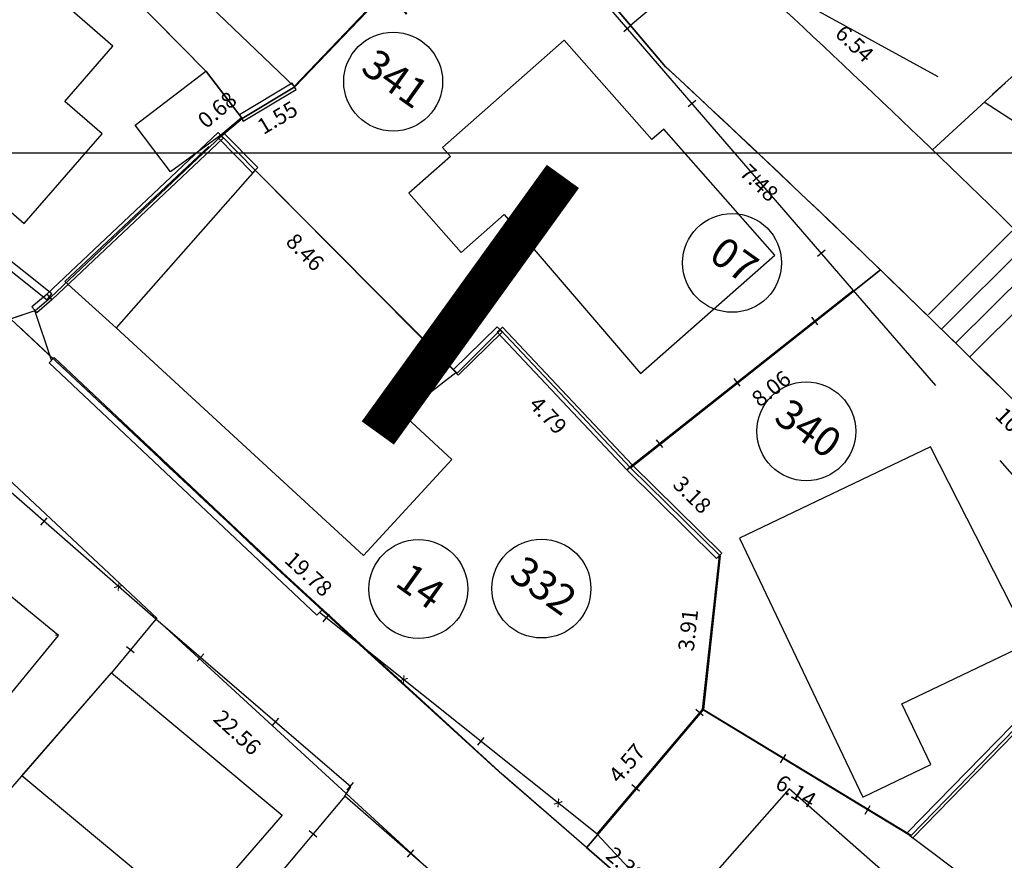
# Model space of a CAD drawing. Units: millimetres. Extents: x 183351 to 184735, y 1670517 to 1671677.
# Drawn here: x 184016 to 184041, y 1671082 to 1671103 of the extents above; entities that cross this region are included whole.
import ezdxf
from ezdxf.enums import TextEntityAlignment as Align

# ---------------------------------------------------------------- set-up
doc = ezdxf.new("R2010")
doc.units = ezdxf.units.MM
doc.header["$MEASUREMENT"] = 0
doc.linetypes.add('TRACEJADA', pattern=[7.5, 5, -2.5])
doc.layers.get('0').update_dxf_attribs({"linetype": 'CONTINUOUS'})
doc.layers.get('DEFPOINTS').update_dxf_attribs({"linetype": 'CONTINUOUS'})
for name, color, linetype in [('ALVENARIA', 2, 'CONTINUOUS'), ('CTA', 1, 'CONTINUOUS'), ('DV-MADE', 1, 'CONTINUOUS'), ('DV-MURO', 1, 'CONTINUOUS'), ('DV-PROJ', 1, 'TRACEJADA'), ('DV-TELA', 1, 'CONTINUOUS'), ('EVU', 4, 'CONTINUOUS'), ('INTERVENÇÕES FRAN', 1, 'CONTINUOUS'), ('LOTES', 7, 'CONTINUOUS'), ('LOTES-DESCRITOS', 3, 'CONTINUOUS'), ('MADEIRA', 2, 'CONTINUOUS'), ('MISTA', 2, 'CONTINUOUS'), ('NOVANUMERAÇÃO', 3, 'CONTINUOUS'), ('NUMERO-LOTES', 133, 'CONTINUOUS'), ('PISO', 1, 'CONTINUOUS'), ('QUADRICULAS', 15, 'CONTINUOUS'), ('T_QUADRAS', 4, 'CONTINUOUS')]:
    doc.layers.add(name, color=color, linetype=linetype)
doc.styles.get("Standard").update_dxf_attribs({"font": 'arial.ttf'})
doc.styles.add('STYLE1', font='arial.ttf')
doc.dimstyles.new('Copy of COTAS LOTES', dxfattribs={"dimscale": 40, "dimtxt": 0.01, "dimasz": 0.002, "dimexe": 0, "dimexo": 0, "dimgap": 0.01, "dimtad": 1, "dimzin": 1, "dimdsep": 46, "dimtxsty": 'Standard', "dimblk": 'ARCHTICK', "dimcen": 0, "dimdle": 0.6, "dimse1": 1, "dimse2": 1, "dimsd1": 1, "dimsd2": 1, "dimclrt": 1, "dimadec": 0, "dimazin": 0, "dimtfac": 1.5, "dimtix": 1, "dimtofl": 0, "dimtmove": 1, "dimatfit": 3, "dimfxl": 1, "dimtfillclr": 1, "dimtolj": 1, "dimtzin": 0, "dimarcsym": 2})
doc.dimstyles.new('COTAS LOTES', dxfattribs={"dimscale": 40, "dimtxt": 0.01, "dimasz": 0.002, "dimexe": 0, "dimexo": 0, "dimgap": 0.05, "dimtad": 1, "dimzin": 1, "dimdsep": 46, "dimtxsty": 'Standard', "dimblk": 'ARCHTICK', "dimcen": 0, "dimdle": 0.6, "dimse1": 1, "dimse2": 1, "dimsd1": 1, "dimsd2": 1, "dimclrt": 1, "dimadec": 0, "dimazin": 0, "dimtfac": 1.5, "dimtix": 1, "dimtofl": 0, "dimtmove": 1, "dimatfit": 3, "dimfxl": 1, "dimtfillclr": 1, "dimtolj": 1, "dimtzin": 0, "dimarcsym": 2})

# ---------------------------------------------------------------- blocks, each defined once
blk = doc.blocks.new('*D1391')
at = {"layer": 'DEFPOINTS', "color": 0, "transparency": 16777216}
for p in [(184030.21, 1671082.431), (184028.897, 1671080.931), (184031.964, 1671080.896)]:
    blk.add_point(p, dxfattribs=at)
at = {"layer": 'CTA', "color": 1, "transparency": 16777216, "insert": (184031.193, 1671081.988), "char_height": 0.4, "attachment_point": 5, "rotation": 318.8084}
blk.add_mtext('\\A1;2.33', dxfattribs=at)
blk = doc.blocks.new('_ARCHTICK')
at = {"color": 0, "linetype": 'ByBlock', "const_width": 0.15}
blk.add_lwpolyline([(-0.5, -0.5), (0.5, 0.5)], dxfattribs=at)
blk = doc.blocks.new('*D1394')
at = {"layer": 'DEFPOINTS', "color": 0, "transparency": 16777216}
for p in [(184015.613, 1671095.794), (184030.206, 1671082.435), (184028.84, 1671080.943)]:
    blk.add_point(p, dxfattribs=at)
at = {"layer": 'CTA', "color": 1, "transparency": 16777216, "insert": (184023.181, 1671089.354), "char_height": 0.4, "attachment_point": 5, "rotation": 317.5249}
blk.add_mtext('\\A1;19.78', dxfattribs=at)
blk = doc.blocks.new('*D1591')
at = {"layer": 'DEFPOINTS', "color": 0, "transparency": 16777216}
for p in [(184013.613, 1671093.563), (184030.261, 1671078.34), (184028.218, 1671076.106)]:
    blk.add_point(p, dxfattribs=at)
at = {"layer": 'CTA', "color": 1, "transparency": 16777216, "insert": (184021.381, 1671085.344), "char_height": 0.4, "attachment_point": 5, "rotation": 317.5593}
blk.add_mtext('\\A1;22.56', dxfattribs=at)
blk = doc.blocks.new('*D1721')
at = {"layer": 'DEFPOINTS', "color": 0, "transparency": 16777216}
for p in [(184043.958, 1671088.441), (184044.711, 1671087.709), (184038.414, 1671082.737)]:
    blk.add_point(p, dxfattribs=at)
at = {"layer": 'INTERVENÇÕES FRAN', "color": 1, "transparency": 16777216, "insert": (184041.506, 1671085.278), "char_height": 0.4, "attachment_point": 5, "rotation": 45.8181}
blk.add_mtext('\\A1;7.95', dxfattribs=at)
blk = doc.blocks.new('*D1723')
at = {"layer": 'DEFPOINTS', "color": 0, "transparency": 16777216}
for p in [(184033.161, 1671085.922), (184038.414, 1671082.737), (184037.815, 1671081.748)]:
    blk.add_point(p, dxfattribs=at)
at = {"layer": 'INTERVENÇÕES FRAN', "color": 1, "transparency": 16777216, "insert": (184035.501, 1671083.857), "char_height": 0.4, "attachment_point": 5, "rotation": 328.7731}
blk.add_mtext('\\A1;6.14', dxfattribs=at)
blk = doc.blocks.new('*D1724')
at = {"layer": 'DEFPOINTS', "color": 0, "transparency": 16777216}
for p in [(184037.634, 1671097.041), (184038.407, 1671096.066), (184031.32, 1671092.04)]:
    blk.add_point(p, dxfattribs=at)
at = {"layer": 'INTERVENÇÕES FRAN', "color": 1, "transparency": 16777216, "insert": (184034.874, 1671094.039), "char_height": 0.4, "attachment_point": 5, "rotation": 38.3839}
blk.add_mtext('\\A1;8.06', dxfattribs=at)
blk = doc.blocks.new('*D1725')
at = {"layer": 'DEFPOINTS', "color": 0, "transparency": 16777216}
for p in [(184033.161, 1671085.922), (184030.21, 1671082.431), (184030.21, 1671082.431)]:
    blk.add_point(p, dxfattribs=at)
at = {"layer": 'INTERVENÇÕES FRAN', "color": 1, "transparency": 16777216, "insert": (184031.224, 1671084.566), "char_height": 0.4, "attachment_point": 5, "rotation": 49.788}
blk.add_mtext('\\A1;4.57', dxfattribs=at)
blk = doc.blocks.new('*D1726')
at = {"layer": 'DEFPOINTS', "color": 0, "transparency": 16777216}
for p in [(184033.588, 1671089.808), (184033.161, 1671085.922), (184033.161, 1671085.922)]:
    blk.add_point(p, dxfattribs=at)
at = {"layer": 'INTERVENÇÕES FRAN', "color": 1, "transparency": 16777216, "insert": (184032.774, 1671087.931), "char_height": 0.4, "attachment_point": 5, "rotation": 83.7296}
blk.add_mtext('\\A1;3.91', dxfattribs=at)
blk = doc.blocks.new('*D1727')
at = {"layer": 'DEFPOINTS', "color": 0, "transparency": 16777216}
for p in [(184031.32, 1671092.04), (184033.588, 1671089.808), (184033.588, 1671089.808)]:
    blk.add_point(p, dxfattribs=at)
at = {"layer": 'INTERVENÇÕES FRAN', "color": 1, "transparency": 16777216, "insert": (184032.878, 1671091.355), "char_height": 0.4, "attachment_point": 5, "rotation": 315.4642}
blk.add_mtext('\\A1;3.18', dxfattribs=at)
blk = doc.blocks.new('*D1728')
at = {"layer": 'DEFPOINTS', "color": 0, "transparency": 16777216}
for p in [(184028.034, 1671095.522), (184031.32, 1671092.04), (184030.44, 1671091.209)]:
    blk.add_point(p, dxfattribs=at)
at = {"layer": 'INTERVENÇÕES FRAN', "color": 1, "transparency": 16777216, "insert": (184029.236, 1671093.365), "char_height": 0.4, "attachment_point": 5, "rotation": 313.3431}
blk.add_mtext('\\A1;4.79', dxfattribs=at)
blk = doc.blocks.new('*D1729')
at = {"layer": 'DEFPOINTS', "color": 0, "transparency": 16777216}
for p in [(184027.929, 1671106.989), (184022.832, 1671101.668), (184023.681, 1671100.854)]:
    blk.add_point(p, dxfattribs=at)
at = {"layer": 'INTERVENÇÕES FRAN', "color": 1, "transparency": 16777216, "insert": (184025.793, 1671103.933), "char_height": 0.4, "attachment_point": 5, "rotation": 46.2317}
blk.add_mtext('\\A1;7.37', dxfattribs=at)
blk = doc.blocks.new('*D1730')
at = {"layer": 'DEFPOINTS', "color": 0, "transparency": 16777216}
for p in [(184022.832, 1671101.668), (184021.5, 1671100.87), (184023.369, 1671100.772)]:
    blk.add_point(p, dxfattribs=at)
at = {"layer": 'INTERVENÇÕES FRAN', "color": 1, "transparency": 16777216, "insert": (184022.392, 1671100.892), "char_height": 0.4, "attachment_point": 5, "rotation": 30.938}
blk.add_mtext('\\A1;1.55', dxfattribs=at)
blk = doc.blocks.new('*D1731')
at = {"layer": 'DEFPOINTS', "color": 0, "transparency": 16777216}
for p in [(184021.5, 1671100.87), (184020.979, 1671100.43), (184020.998, 1671100.407)]:
    blk.add_point(p, dxfattribs=at)
at = {"layer": 'INTERVENÇÕES FRAN', "color": 1, "transparency": 16777216, "insert": (184020.869, 1671101.089), "char_height": 0.4, "attachment_point": 5, "rotation": 40.1719}
blk.add_mtext('\\A1;0.68', dxfattribs=at)
blk = doc.blocks.new('*D1732')
at = {"layer": 'DEFPOINTS', "color": 0, "transparency": 16777216}
for p in [(184020.979, 1671100.43), (184027.245, 1671094.736), (184026.951, 1671094.442)]:
    blk.add_point(p, dxfattribs=at)
at = {"layer": 'INTERVENÇÕES FRAN', "color": 1, "transparency": 16777216, "insert": (184023.093, 1671097.491), "char_height": 0.4, "attachment_point": 5, "rotation": 314.9252}
blk.add_mtext('\\A1;8.46', dxfattribs=at)
blk = doc.blocks.new('*D1733')
at = {"layer": 'DEFPOINTS', "color": 0, "transparency": 16777216}
for p in [(184037.634, 1671097.041), (184045.202, 1671089.502), (184044.49, 1671088.788)]:
    blk.add_point(p, dxfattribs=at)
at = {"layer": 'INTERVENÇÕES FRAN', "color": 1, "transparency": 16777216, "insert": (184041.133, 1671092.985), "char_height": 0.4, "attachment_point": 5, "rotation": 315.1077}
blk.add_mtext('\\A1;10.68', dxfattribs=at)
blk = doc.blocks.new('*D1734')
at = {"layer": 'DEFPOINTS', "color": 0, "transparency": 16777216}
for p in [(184032.203, 1671102.179), (184037.634, 1671097.041), (184036.871, 1671096.234)]:
    blk.add_point(p, dxfattribs=at)
at = {"layer": 'INTERVENÇÕES FRAN', "color": 1, "transparency": 16777216, "insert": (184034.571, 1671099.242), "char_height": 0.4, "attachment_point": 5, "rotation": 316.5914}
blk.add_mtext('\\A1;7.48', dxfattribs=at)
blk = doc.blocks.new('*D1735')
at = {"layer": 'DEFPOINTS', "color": 0, "transparency": 16777216}
for p in [(184028.047, 1671107.089), (184032.203, 1671102.179), (184031.41, 1671101.508)]:
    blk.add_point(p, dxfattribs=at)
at = {"layer": 'INTERVENÇÕES FRAN', "color": 1, "transparency": 16777216, "insert": (184029.793, 1671104.353), "char_height": 0.4, "attachment_point": 5, "rotation": 310.2492}
blk.add_mtext('\\A1;6.43', dxfattribs=at)
blk = doc.blocks.new('*D1737')
at = {"layer": 'DEFPOINTS', "color": 0, "transparency": 16777216}
for p in [(184015.917, 1671106.8), (184020.601, 1671102.051), (184020.601, 1671102.051)]:
    blk.add_point(p, dxfattribs=at)
at = {"layer": 'INTERVENÇÕES FRAN', "color": 1, "transparency": 16777216, "insert": (184018.689, 1671104.85), "char_height": 0.4, "attachment_point": 5, "rotation": 314.6012}
blk.add_mtext('\\A1;6.67', dxfattribs=at)
blk = doc.blocks.new('*D2361')
at = {"layer": 'DEFPOINTS', "color": 0, "transparency": 16777216}
for p in [(184034.188, 1671104.567), (184034.188, 1671104.567), (184038.95, 1671100.08)]:
    blk.add_point(p, dxfattribs=at)
at = {"layer": 'INTERVENÇÕES FRAN', "color": 1, "transparency": 16777216, "insert": (184036.983, 1671102.763), "char_height": 0.4, "attachment_point": 5, "rotation": 316.7002}
blk.add_mtext('\\A1;6.54', dxfattribs=at)
blk = doc.blocks.new('*D2717')
at = {"layer": 'DEFPOINTS', "color": 0, "transparency": 16777216}
for p in [(184030.21, 1671082.431), (184028.897, 1671080.931), (184031.964, 1671080.896)]:
    blk.add_point(p, dxfattribs=at)
at = {"layer": 'CTA', "color": 1, "transparency": 16777216, "insert": (184031.193, 1671081.988), "char_height": 0.4, "attachment_point": 5, "rotation": 318.8084}
blk.add_mtext('\\A1;2.33', dxfattribs=at)
blk = doc.blocks.new('*D2720')
at = {"layer": 'DEFPOINTS', "color": 0, "transparency": 16777216}
for p in [(184015.613, 1671095.794), (184030.206, 1671082.435), (184028.84, 1671080.943)]:
    blk.add_point(p, dxfattribs=at)
at = {"layer": 'CTA', "color": 1, "transparency": 16777216, "insert": (184023.181, 1671089.354), "char_height": 0.4, "attachment_point": 5, "rotation": 317.5249}
blk.add_mtext('\\A1;19.78', dxfattribs=at)
blk = doc.blocks.new('*D2917')
at = {"layer": 'DEFPOINTS', "color": 0, "transparency": 16777216}
for p in [(184013.613, 1671093.563), (184030.261, 1671078.34), (184028.218, 1671076.106)]:
    blk.add_point(p, dxfattribs=at)
at = {"layer": 'CTA', "color": 1, "transparency": 16777216, "insert": (184021.381, 1671085.344), "char_height": 0.4, "attachment_point": 5, "rotation": 317.5593}
blk.add_mtext('\\A1;22.56', dxfattribs=at)
blk = doc.blocks.new('*D3047')
at = {"layer": 'DEFPOINTS', "color": 0, "transparency": 16777216}
for p in [(184043.958, 1671088.441), (184044.711, 1671087.709), (184038.414, 1671082.737)]:
    blk.add_point(p, dxfattribs=at)
at = {"layer": 'INTERVENÇÕES FRAN', "color": 1, "transparency": 16777216, "insert": (184041.506, 1671085.278), "char_height": 0.4, "attachment_point": 5, "rotation": 45.8181}
blk.add_mtext('\\A1;7.95', dxfattribs=at)
blk = doc.blocks.new('*D3049')
at = {"layer": 'DEFPOINTS', "color": 0, "transparency": 16777216}
for p in [(184033.161, 1671085.922), (184038.414, 1671082.737), (184037.815, 1671081.748)]:
    blk.add_point(p, dxfattribs=at)
at = {"layer": 'INTERVENÇÕES FRAN', "color": 1, "transparency": 16777216, "insert": (184035.501, 1671083.857), "char_height": 0.4, "attachment_point": 5, "rotation": 328.7731}
blk.add_mtext('\\A1;6.14', dxfattribs=at)
blk = doc.blocks.new('*D3050')
at = {"layer": 'DEFPOINTS', "color": 0, "transparency": 16777216}
for p in [(184037.634, 1671097.041), (184038.407, 1671096.066), (184031.32, 1671092.04)]:
    blk.add_point(p, dxfattribs=at)
at = {"layer": 'INTERVENÇÕES FRAN', "color": 1, "transparency": 16777216, "insert": (184034.874, 1671094.039), "char_height": 0.4, "attachment_point": 5, "rotation": 38.3839}
blk.add_mtext('\\A1;8.06', dxfattribs=at)
blk = doc.blocks.new('*D3051')
at = {"layer": 'DEFPOINTS', "color": 0, "transparency": 16777216}
for p in [(184033.161, 1671085.922), (184030.21, 1671082.431), (184030.21, 1671082.431)]:
    blk.add_point(p, dxfattribs=at)
at = {"layer": 'INTERVENÇÕES FRAN', "color": 1, "transparency": 16777216, "insert": (184031.224, 1671084.566), "char_height": 0.4, "attachment_point": 5, "rotation": 49.788}
blk.add_mtext('\\A1;4.57', dxfattribs=at)
blk = doc.blocks.new('*D3052')
at = {"layer": 'DEFPOINTS', "color": 0, "transparency": 16777216}
for p in [(184033.588, 1671089.808), (184033.161, 1671085.922), (184033.161, 1671085.922)]:
    blk.add_point(p, dxfattribs=at)
at = {"layer": 'INTERVENÇÕES FRAN', "color": 1, "transparency": 16777216, "insert": (184032.774, 1671087.931), "char_height": 0.4, "attachment_point": 5, "rotation": 83.7296}
blk.add_mtext('\\A1;3.91', dxfattribs=at)
blk = doc.blocks.new('*D3053')
at = {"layer": 'DEFPOINTS', "color": 0, "transparency": 16777216}
for p in [(184031.32, 1671092.04), (184033.588, 1671089.808), (184033.588, 1671089.808)]:
    blk.add_point(p, dxfattribs=at)
at = {"layer": 'INTERVENÇÕES FRAN', "color": 1, "transparency": 16777216, "insert": (184032.878, 1671091.355), "char_height": 0.4, "attachment_point": 5, "rotation": 315.4642}
blk.add_mtext('\\A1;3.18', dxfattribs=at)
blk = doc.blocks.new('*D3054')
at = {"layer": 'DEFPOINTS', "color": 0, "transparency": 16777216}
for p in [(184028.034, 1671095.522), (184031.32, 1671092.04), (184030.44, 1671091.209)]:
    blk.add_point(p, dxfattribs=at)
at = {"layer": 'INTERVENÇÕES FRAN', "color": 1, "transparency": 16777216, "insert": (184029.236, 1671093.365), "char_height": 0.4, "attachment_point": 5, "rotation": 313.3431}
blk.add_mtext('\\A1;4.79', dxfattribs=at)
blk = doc.blocks.new('*D3055')
at = {"layer": 'DEFPOINTS', "color": 0, "transparency": 16777216}
for p in [(184027.929, 1671106.989), (184022.832, 1671101.668), (184023.681, 1671100.854)]:
    blk.add_point(p, dxfattribs=at)
at = {"layer": 'INTERVENÇÕES FRAN', "color": 1, "transparency": 16777216, "insert": (184025.793, 1671103.933), "char_height": 0.4, "attachment_point": 5, "rotation": 46.2317}
blk.add_mtext('\\A1;7.37', dxfattribs=at)
blk = doc.blocks.new('*D3056')
at = {"layer": 'DEFPOINTS', "color": 0, "transparency": 16777216}
for p in [(184022.832, 1671101.668), (184021.5, 1671100.87), (184023.369, 1671100.772)]:
    blk.add_point(p, dxfattribs=at)
at = {"layer": 'INTERVENÇÕES FRAN', "color": 1, "transparency": 16777216, "insert": (184022.392, 1671100.892), "char_height": 0.4, "attachment_point": 5, "rotation": 30.938}
blk.add_mtext('\\A1;1.55', dxfattribs=at)
blk = doc.blocks.new('*D3057')
at = {"layer": 'DEFPOINTS', "color": 0, "transparency": 16777216}
for p in [(184021.5, 1671100.87), (184020.979, 1671100.43), (184020.998, 1671100.407)]:
    blk.add_point(p, dxfattribs=at)
at = {"layer": 'INTERVENÇÕES FRAN', "color": 1, "transparency": 16777216, "insert": (184020.869, 1671101.089), "char_height": 0.4, "attachment_point": 5, "rotation": 40.1719}
blk.add_mtext('\\A1;0.68', dxfattribs=at)
blk = doc.blocks.new('*D3058')
at = {"layer": 'DEFPOINTS', "color": 0, "transparency": 16777216}
for p in [(184020.979, 1671100.43), (184027.245, 1671094.736), (184026.951, 1671094.442)]:
    blk.add_point(p, dxfattribs=at)
at = {"layer": 'INTERVENÇÕES FRAN', "color": 1, "transparency": 16777216, "insert": (184023.093, 1671097.491), "char_height": 0.4, "attachment_point": 5, "rotation": 314.9252}
blk.add_mtext('\\A1;8.46', dxfattribs=at)
blk = doc.blocks.new('*D3059')
at = {"layer": 'DEFPOINTS', "color": 0, "transparency": 16777216}
for p in [(184037.634, 1671097.041), (184045.202, 1671089.502), (184044.49, 1671088.788)]:
    blk.add_point(p, dxfattribs=at)
at = {"layer": 'INTERVENÇÕES FRAN', "color": 1, "transparency": 16777216, "insert": (184041.133, 1671092.985), "char_height": 0.4, "attachment_point": 5, "rotation": 315.1077}
blk.add_mtext('\\A1;10.68', dxfattribs=at)
blk = doc.blocks.new('*D3060')
at = {"layer": 'DEFPOINTS', "color": 0, "transparency": 16777216}
for p in [(184032.203, 1671102.179), (184037.634, 1671097.041), (184036.871, 1671096.234)]:
    blk.add_point(p, dxfattribs=at)
at = {"layer": 'INTERVENÇÕES FRAN', "color": 1, "transparency": 16777216, "insert": (184034.571, 1671099.242), "char_height": 0.4, "attachment_point": 5, "rotation": 316.5914}
blk.add_mtext('\\A1;7.48', dxfattribs=at)
blk = doc.blocks.new('*D3061')
at = {"layer": 'DEFPOINTS', "color": 0, "transparency": 16777216}
for p in [(184028.047, 1671107.089), (184032.203, 1671102.179), (184031.41, 1671101.508)]:
    blk.add_point(p, dxfattribs=at)
at = {"layer": 'INTERVENÇÕES FRAN', "color": 1, "transparency": 16777216, "insert": (184029.793, 1671104.353), "char_height": 0.4, "attachment_point": 5, "rotation": 310.2492}
blk.add_mtext('\\A1;6.43', dxfattribs=at)
blk = doc.blocks.new('*D3063')
at = {"layer": 'DEFPOINTS', "color": 0, "transparency": 16777216}
for p in [(184015.917, 1671106.8), (184020.601, 1671102.051), (184020.601, 1671102.051)]:
    blk.add_point(p, dxfattribs=at)
at = {"layer": 'INTERVENÇÕES FRAN', "color": 1, "transparency": 16777216, "insert": (184018.689, 1671104.85), "char_height": 0.4, "attachment_point": 5, "rotation": 314.6012}
blk.add_mtext('\\A1;6.67', dxfattribs=at)
blk = doc.blocks.new('*D3687')
at = {"layer": 'DEFPOINTS', "color": 0, "transparency": 16777216}
for p in [(184034.188, 1671104.567), (184034.188, 1671104.567), (184038.95, 1671100.08)]:
    blk.add_point(p, dxfattribs=at)
at = {"layer": 'INTERVENÇÕES FRAN', "color": 1, "transparency": 16777216, "insert": (184036.983, 1671102.763), "char_height": 0.4, "attachment_point": 5, "rotation": 316.7002}
blk.add_mtext('\\A1;6.54', dxfattribs=at)

msp = doc.modelspace()

# ---------------------------------------------------------------- linework, layer by layer
at = {"layer": 'ALVENARIA', "linetype": 'TRACEJADA'}
for p, q in [((184017.016, 1671096.744), (184020.961, 1671100.444)), ((184017.016, 1671096.744), (184020.961, 1671100.444)), ((184020.961, 1671100.444), (184021.832, 1671099.565)), ((184020.961, 1671100.444), (184021.832, 1671099.565)), ((184018.313, 1671095.572), (184017.016, 1671096.744)), ((184018.313, 1671095.572), (184017.016, 1671096.744))]:
    msp.add_line(p, q, dxfattribs=at)
at = {"layer": 'ALVENARIA'}
for points in [[(184021.06, 1671104.474), (184017.238, 1671108.14), (184021.437, 1671112.403), (184025.166, 1671108.601), (184022.596, 1671106.08), (184024.84, 1671103.792), (184022.815, 1671101.681), (184020.506, 1671103.896)], [(184021.06, 1671104.474), (184017.238, 1671108.14), (184021.437, 1671112.403), (184025.166, 1671108.601), (184022.596, 1671106.08), (184024.84, 1671103.792), (184022.815, 1671101.681), (184020.506, 1671103.896)], [(184008.202, 1671105), (184015.994, 1671098.216), (184017.964, 1671100.479), (184017.021, 1671101.299), (184018.236, 1671102.695), (184011.335, 1671108.703)], [(184008.202, 1671105), (184015.994, 1671098.216), (184017.964, 1671100.479), (184017.021, 1671101.299), (184018.236, 1671102.695), (184011.335, 1671108.703)], [(184031.575, 1671094.42), (184034.968, 1671097.412), (184032.157, 1671100.6), (184031.857, 1671100.335), (184029.641, 1671102.848), (184026.566, 1671100.136), (184026.765, 1671099.911), (184025.715, 1671098.985), (184027.037, 1671097.485), (184028.125, 1671098.444)], [(184031.575, 1671094.42), (184034.968, 1671097.412), (184032.157, 1671100.6), (184031.857, 1671100.335), (184029.641, 1671102.848), (184026.566, 1671100.136), (184026.765, 1671099.911), (184025.715, 1671098.985), (184027.037, 1671097.485), (184028.125, 1671098.444)], [(184020.584, 1671102.066), (184021.483, 1671100.884), (184020.961, 1671100.444), (184019.692, 1671099.522), (184018.793, 1671100.704)], [(184020.584, 1671102.066), (184021.483, 1671100.884), (184020.961, 1671100.444), (184019.692, 1671099.522), (184018.793, 1671100.704)], [(184018.313, 1671095.572), (184024.571, 1671089.818), (184026.805, 1671092.247), (184025.553, 1671093.398), (184026.899, 1671094.45), (184021.832, 1671099.565)], [(184018.313, 1671095.572), (184024.571, 1671089.818), (184026.805, 1671092.247), (184025.553, 1671093.398), (184026.899, 1671094.45), (184021.832, 1671099.565)], [(184020.253, 1671080.646), (184015.933, 1671084.247), (184018.196, 1671086.852), (184022.516, 1671083.251)], [(184020.253, 1671080.646), (184015.933, 1671084.247), (184018.196, 1671086.852), (184022.516, 1671083.251)], [(184032.814, 1671081.069), (184040.961, 1671073.899), (184043.472, 1671076.752), (184035.325, 1671083.922)], [(184032.814, 1671081.069), (184040.961, 1671073.899), (184043.472, 1671076.752), (184035.325, 1671083.922)]]:
    msp.add_lwpolyline(points, close=True, dxfattribs=at)
at = {"layer": 'DV-MADE'}
for p, q in [((184031.146, 1671103.066), (184031.335, 1671103.229)), ((184031.146, 1671103.066), (184031.335, 1671103.229)), ((184032.779, 1671101.173), (184032.968, 1671101.337)), ((184032.779, 1671101.173), (184032.968, 1671101.337)), ((184034.413, 1671099.281), (184034.602, 1671099.444)), ((184034.413, 1671099.281), (184034.602, 1671099.444)), ((184036.047, 1671097.389), (184036.236, 1671097.552)), ((184036.047, 1671097.389), (184036.236, 1671097.552)), ((184036.055, 1671095.651), (184035.9, 1671095.847)), ((184036.055, 1671095.651), (184035.9, 1671095.847)), ((184034.094, 1671094.1), (184033.939, 1671094.296)), ((184034.094, 1671094.1), (184033.939, 1671094.296)), ((184032.133, 1671092.549), (184031.978, 1671092.745)), ((184032.133, 1671092.549), (184031.978, 1671092.745)), ((184018.772, 1671087.354), (184018.58, 1671087.513)), ((184018.772, 1671087.354), (184018.58, 1671087.513)), ((184020.367, 1671087.147), (184020.53, 1671087.336)), ((184020.367, 1671087.147), (184020.53, 1671087.336)), ((184033.159, 1671085.765), (184032.968, 1671085.927)), ((184033.159, 1671085.765), (184032.968, 1671085.927)), ((184022.262, 1671085.516), (184022.425, 1671085.706)), ((184022.262, 1671085.516), (184022.425, 1671085.706)), ((184035.113, 1671084.578), (184035.243, 1671084.791)), ((184035.113, 1671084.578), (184035.243, 1671084.791)), ((184024.157, 1671083.886), (184024.32, 1671084.075)), ((184024.157, 1671083.886), (184024.32, 1671084.075)), ((184031.543, 1671083.857), (184031.352, 1671084.019)), ((184031.543, 1671083.857), (184031.352, 1671084.019)), ((184037.25, 1671083.28), (184037.379, 1671083.494)), ((184037.25, 1671083.28), (184037.379, 1671083.494)), ((184023.391, 1671082.698), (184023.199, 1671082.859)), ((184023.391, 1671082.698), (184023.199, 1671082.859)), ((184025.68, 1671082.191), (184025.845, 1671082.38)), ((184025.68, 1671082.191), (184025.845, 1671082.38))]:
    msp.add_line(p, q, dxfattribs=at)
at = {"layer": 'DV-MURO'}
for p, q in [((184006.196, 1671104.543), (184016.574, 1671096.287)), ((184006.196, 1671104.543), (184016.574, 1671096.287)), ((184016.69, 1671096.433), (184006.312, 1671104.689)), ((184016.69, 1671096.433), (184006.312, 1671104.689)), ((184022.767, 1671101.761), (184021.435, 1671100.964)), ((184022.767, 1671101.761), (184021.435, 1671100.964)), ((184021.531, 1671100.804), (184022.863, 1671101.601)), ((184021.531, 1671100.804), (184022.863, 1671101.601)), ((184022.863, 1671101.601), (184022.767, 1671101.761)), ((184022.863, 1671101.601), (184022.767, 1671101.761)), ((184021.435, 1671100.964), (184021.531, 1671100.804)), ((184021.435, 1671100.964), (184021.531, 1671100.804)), ((184020.897, 1671100.512), (184016.568, 1671096.428)), ((184020.897, 1671100.512), (184016.568, 1671096.428)), ((184016.696, 1671096.292), (184021.025, 1671100.376)), ((184016.696, 1671096.292), (184021.025, 1671100.376)), ((184021.028, 1671100.51), (184020.894, 1671100.378)), ((184021.028, 1671100.51), (184020.894, 1671100.378)), ((184020.894, 1671100.378), (184021.765, 1671099.499)), ((184020.894, 1671100.378), (184021.765, 1671099.499)), ((184021.025, 1671100.376), (184020.897, 1671100.512)), ((184021.025, 1671100.376), (184020.897, 1671100.512)), ((184021.898, 1671099.631), (184021.028, 1671100.51)), ((184021.898, 1671099.631), (184021.028, 1671100.51)), ((184021.765, 1671099.499), (184021.898, 1671099.631)), ((184021.765, 1671099.499), (184021.898, 1671099.631)), ((184016.571, 1671096.431), (184016.189, 1671096.107)), ((184016.571, 1671096.431), (184016.189, 1671096.107)), ((184016.568, 1671096.428), (184016.696, 1671096.292)), ((184016.568, 1671096.428), (184016.696, 1671096.292)), ((184016.693, 1671096.289), (184016.571, 1671096.431)), ((184016.693, 1671096.289), (184016.571, 1671096.431)), ((184016.574, 1671096.287), (184016.69, 1671096.433)), ((184016.574, 1671096.287), (184016.69, 1671096.433)), ((184016.189, 1671096.107), (184016.311, 1671095.965)), ((184016.189, 1671096.107), (184016.311, 1671095.965)), ((184016.311, 1671095.965), (184016.693, 1671096.289)), ((184016.311, 1671095.965), (184016.693, 1671096.289)), ((184027.947, 1671095.598), (184026.834, 1671094.517)), ((184027.947, 1671095.598), (184026.834, 1671094.517)), ((184028.08, 1671095.595), (184027.944, 1671095.467)), ((184028.08, 1671095.595), (184027.944, 1671095.467)), ((184028.077, 1671095.464), (184027.947, 1671095.598)), ((184028.077, 1671095.464), (184027.947, 1671095.598)), ((184031.364, 1671092.11), (184028.08, 1671095.595)), ((184031.364, 1671092.11), (184028.08, 1671095.595)), ((184026.964, 1671094.383), (184028.077, 1671095.464)), ((184026.964, 1671094.383), (184028.077, 1671095.464)), ((184027.944, 1671095.467), (184031.228, 1671091.982)), ((184027.944, 1671095.467), (184031.228, 1671091.982)), ((184016.747, 1671094.827), (184016.619, 1671094.691)), ((184016.747, 1671094.827), (184016.619, 1671094.691)), ((184023.521, 1671088.444), (184016.747, 1671094.827)), ((184023.521, 1671088.444), (184016.747, 1671094.827)), ((184016.619, 1671094.691), (184023.393, 1671088.308)), ((184016.619, 1671094.691), (184023.393, 1671088.308)), ((184026.834, 1671094.517), (184026.964, 1671094.383)), ((184026.834, 1671094.517), (184026.964, 1671094.383)), ((184031.228, 1671091.982), (184031.364, 1671092.11)), ((184031.228, 1671091.982), (184031.364, 1671092.11)), ((184031.362, 1671092.113), (184031.23, 1671091.979)), ((184031.362, 1671092.113), (184031.23, 1671091.979)), ((184033.628, 1671089.88), (184031.362, 1671092.113)), ((184033.628, 1671089.88), (184031.362, 1671092.113)), ((184031.23, 1671091.979), (184033.496, 1671089.746)), ((184031.23, 1671091.979), (184033.496, 1671089.746)), ((184033.496, 1671089.746), (184033.628, 1671089.88)), ((184033.496, 1671089.746), (184033.628, 1671089.88)), ((184023.393, 1671088.308), (184023.521, 1671088.444)), ((184023.393, 1671088.308), (184023.521, 1671088.444)), ((184043.864, 1671088.503), (184038.316, 1671082.803)), ((184043.864, 1671088.503), (184038.316, 1671082.803)), ((184038.45, 1671082.673), (184043.998, 1671088.373)), ((184038.45, 1671082.673), (184043.998, 1671088.373)), ((184038.316, 1671082.803), (184038.45, 1671082.673)), ((184038.316, 1671082.803), (184038.45, 1671082.673))]:
    msp.add_line(p, q, dxfattribs=at)
at = {"layer": 'DV-PROJ'}
for p, q in [((184055.313, 1671114.87), (184040.258, 1671101.291)), ((184055.313, 1671114.87), (184040.258, 1671101.291)), ((184034.703, 1671104.334), (184040.258, 1671101.291)), ((184034.703, 1671104.334), (184040.258, 1671101.291)), ((184040.258, 1671101.291), (184047.196, 1671096.795)), ((184040.258, 1671101.291), (184047.196, 1671096.795)), ((184043.931, 1671088.438), (184036.958, 1671096.524)), ((184043.931, 1671088.438), (184036.958, 1671096.524)), ((184016.683, 1671094.759), (184016.25, 1671096.036)), ((184016.683, 1671094.759), (184016.25, 1671096.036)), ((184033.562, 1671089.813), (184033.132, 1671085.927)), ((184033.562, 1671089.813), (184033.132, 1671085.927)), ((184030.469, 1671082.782), (184042.356, 1671070.025)), ((184030.469, 1671082.782), (184042.356, 1671070.025)), ((184038.383, 1671082.738), (184047.739, 1671075.735)), ((184038.383, 1671082.738), (184047.739, 1671075.735))]:
    msp.add_line(p, q, dxfattribs=at)
at = {"layer": 'DV-TELA'}
for p, q in [((184016.411, 1671090.584), (184016.576, 1671090.773)), ((184016.411, 1671090.584), (184016.576, 1671090.773)), ((184023.551, 1671088.141), (184023.707, 1671088.337)), ((184023.551, 1671088.141), (184023.707, 1671088.337)), ((184027.46, 1671085.023), (184027.616, 1671085.218)), ((184027.46, 1671085.023), (184027.616, 1671085.218))]:
    msp.add_line(p, q, dxfattribs=at)
at = {"layer": 'EVU'}
for p, q in [((184007.401, 1671131.476), (184032.203, 1671102.18)), ((184007.401, 1671131.476), (184032.203, 1671102.18)), ((184015.839, 1671095.625), (184021.392, 1671090.426)), ((184015.839, 1671095.625), (184021.392, 1671090.426)), ((184013.87, 1671093.359), (184019.352, 1671088.227)), ((184013.87, 1671093.359), (184019.352, 1671088.227)), ((184021.392, 1671090.426), (184028.087, 1671084.27)), ((184021.392, 1671090.426), (184028.087, 1671084.27)), ((184019.365, 1671088.188), (184026.092, 1671082.001)), ((184019.365, 1671088.188), (184026.092, 1671082.001)), ((184031.771, 1671081.079), (184028.087, 1671084.27)), ((184031.771, 1671081.079), (184028.087, 1671084.27))]:
    msp.add_line(p, q, dxfattribs=at)
for centre, radius, start, end in [((183794.801, 1670845.765), 352.54, 45.4556, 47.23183), ((183794.801, 1670845.765), 352.54, 45.4556, 47.23183), ((183795.527, 1670846.512), 348.399, 42.03558, 47.20904), ((183795.527, 1670846.512), 348.399, 42.03558, 47.20904)]:
    msp.add_arc(centre, radius, start, end, dxfattribs=at)
at = {"layer": 'INTERVENÇÕES FRAN'}
msp.add_line((184040.801, 1671101.768), (184038.95, 1671100.08), dxfattribs=at)
msp.add_line((184040.801, 1671101.768), (184038.95, 1671100.08), dxfattribs=at)
at = {"layer": 'LOTES'}
for p, q in [((184015.917, 1671106.799), (184020.584, 1671102.066)), ((184015.917, 1671106.799), (184020.584, 1671102.066)), ((184036.958, 1671096.524), (184027.916, 1671106.998)), ((184036.958, 1671096.524), (184027.916, 1671106.998)), ((184022.815, 1671101.681), (184024.84, 1671103.792)), ((184022.815, 1671101.681), (184024.84, 1671103.792)), ((184020.584, 1671102.066), (184021.483, 1671100.884)), ((184020.584, 1671102.066), (184021.483, 1671100.884)), ((184020.961, 1671100.444), (184021.483, 1671100.884)), ((184020.961, 1671100.444), (184021.483, 1671100.884)), ((184026.899, 1671094.45), (184021.832, 1671099.565)), ((184026.899, 1671094.45), (184021.832, 1671099.565)), ((184036.958, 1671096.524), (184031.296, 1671092.046)), ((184036.958, 1671096.524), (184031.296, 1671092.046)), ((184019.319, 1671088.213), (184011.685, 1671094.874)), ((184019.319, 1671088.213), (184011.685, 1671094.874)), ((184030.469, 1671082.782), (184023.457, 1671088.376)), ((184030.469, 1671082.782), (184023.457, 1671088.376)), ((184019.319, 1671088.213), (184018.196, 1671086.852)), ((184019.319, 1671088.213), (184018.196, 1671086.852)), ((184024.25, 1671083.971), (184019.319, 1671088.213)), ((184024.25, 1671083.971), (184019.319, 1671088.213)), ((184012.323, 1671080.09), (184018.196, 1671086.852)), ((184012.323, 1671080.09), (184018.196, 1671086.852)), ((184033.132, 1671085.927), (184030.469, 1671082.782)), ((184033.132, 1671085.927), (184030.469, 1671082.782)), ((184038.383, 1671082.738), (184033.132, 1671085.927)), ((184038.383, 1671082.738), (184033.132, 1671085.927)), ((184024.1, 1671083.735), (184024.25, 1671083.971)), ((184024.1, 1671083.735), (184024.25, 1671083.971)), ((184024.1, 1671083.735), (184016.803, 1671075.066)), ((184024.1, 1671083.735), (184016.803, 1671075.066)), ((184029.775, 1671078.788), (184024.1, 1671083.735)), ((184029.775, 1671078.788), (184024.1, 1671083.735))]:
    msp.add_line(p, q, dxfattribs=at)
at = {"layer": 'LOTES-DESCRITOS'}
msp.add_line((184033.161, 1671085.922), (184030.21, 1671082.431), dxfattribs=at)
msp.add_line((184033.161, 1671085.922), (184030.21, 1671082.431), dxfattribs=at)
for points in [[(184028.047, 1671107.089), (184022.599, 1671113.524), (184022.527, 1671113.439), (184022.277, 1671113.144), (184021.438, 1671112.404), (184017.238, 1671108.141), (184015.917, 1671106.8), (184020.601, 1671102.051), (184021.5, 1671100.87), (184022.832, 1671101.668), (184024.855, 1671103.78), (184027.929, 1671106.989)], [(184028.047, 1671107.089), (184022.599, 1671113.524), (184022.527, 1671113.439), (184022.277, 1671113.144), (184021.438, 1671112.404), (184017.238, 1671108.141), (184015.917, 1671106.8), (184020.601, 1671102.051), (184021.5, 1671100.87), (184022.832, 1671101.668), (184024.855, 1671103.78), (184027.929, 1671106.989)], [(184020.979, 1671100.43), (184021.5, 1671100.87), (184020.601, 1671102.051), (184015.917, 1671106.8), (184011.414, 1671110.425), (184009.2, 1671108.441), (184006.254, 1671104.618), (184006.056, 1671104.451), (184002.287, 1671104.94), (184005.109, 1671103.043), (184013.336, 1671097.5), (184015.613, 1671095.794), (184016.271, 1671096.018), (184016.653, 1671096.342)], [(184020.979, 1671100.43), (184021.5, 1671100.87), (184020.601, 1671102.051), (184015.917, 1671106.8), (184011.414, 1671110.425), (184009.2, 1671108.441), (184006.254, 1671104.618), (184006.056, 1671104.451), (184002.287, 1671104.94), (184005.109, 1671103.043), (184013.336, 1671097.5), (184015.613, 1671095.794), (184016.271, 1671096.018), (184016.653, 1671096.342)]]:
    msp.add_lwpolyline(points, close=True, dxfattribs=at)
for points in [[(184037.634, 1671097.041, 0.005365), (184032.203, 1671102.179), (184028.047, 1671107.089), (184027.929, 1671106.989), (184024.855, 1671103.78), (184022.832, 1671101.668), (184021.5, 1671100.87), (184020.979, 1671100.43), (184021.832, 1671099.566), (184026.939, 1671094.43), (184028.034, 1671095.522), (184031.32, 1671092.04), (184036.979, 1671096.522)], [(184037.634, 1671097.041, 0.005365), (184032.203, 1671102.179), (184028.047, 1671107.089), (184027.929, 1671106.989), (184024.855, 1671103.78), (184022.832, 1671101.668), (184021.5, 1671100.87), (184020.979, 1671100.43), (184021.832, 1671099.566), (184026.939, 1671094.43), (184028.034, 1671095.522), (184031.32, 1671092.04), (184036.979, 1671096.522)], [(184016.602, 1671094.911), (184015.647, 1671095.806), (184016.271, 1671096.018), (184016.653, 1671096.342), (184020.979, 1671100.43), (184021.832, 1671099.566), (184026.939, 1671094.43), (184028.034, 1671095.522), (184031.32, 1671092.04), (184033.588, 1671089.808), (184033.161, 1671085.922), (184030.206, 1671082.435), (184027.999, 1671084.35), (184024.382, 1671087.648), (184022.37, 1671089.499, 0.001078)], [(184016.602, 1671094.911), (184015.647, 1671095.806), (184016.271, 1671096.018), (184016.653, 1671096.342), (184020.979, 1671100.43), (184021.832, 1671099.566), (184026.939, 1671094.43), (184028.034, 1671095.522), (184031.32, 1671092.04), (184033.588, 1671089.808), (184033.161, 1671085.922), (184030.206, 1671082.435), (184027.999, 1671084.35), (184024.382, 1671087.648), (184022.37, 1671089.499, 0.001078)], [(184045.199, 1671089.503, 0.007663), (184037.634, 1671097.041), (184036.979, 1671096.522), (184031.32, 1671092.04), (184033.588, 1671089.808), (184033.161, 1671085.922), (184038.414, 1671082.737), (184043.958, 1671088.441), (184045.129, 1671089.44)], [(184045.199, 1671089.503, 0.007663), (184037.634, 1671097.041), (184036.979, 1671096.522), (184031.32, 1671092.04), (184033.588, 1671089.808), (184033.161, 1671085.922), (184038.414, 1671082.737), (184043.958, 1671088.441), (184045.129, 1671089.44)], [(184056.667, 1671066.464), (184051.317, 1671072.582), (184053.296, 1671075.252), (184055.609, 1671078.043), (184054.305, 1671079.779, 0.009564), (184045.194, 1671089.507), (184045.125, 1671089.444), (184043.954, 1671088.445), (184038.41, 1671082.74), (184033.157, 1671085.925), (184030.206, 1671082.435), (184031.767, 1671081.082), (184031.964, 1671080.896), (184042.318, 1671070.15), (184042.406, 1671070.044), (184050.624, 1671060.092), (184052.149, 1671061.196)], [(184056.667, 1671066.464), (184051.317, 1671072.582), (184053.296, 1671075.252), (184055.609, 1671078.043), (184054.305, 1671079.779, 0.009564), (184045.194, 1671089.507), (184045.125, 1671089.444), (184043.954, 1671088.445), (184038.41, 1671082.74), (184033.157, 1671085.925), (184030.206, 1671082.435), (184031.767, 1671081.082), (184031.964, 1671080.896), (184042.318, 1671070.15), (184042.406, 1671070.044), (184050.624, 1671060.092), (184052.149, 1671061.196)]]:
    msp.add_lwpolyline(points, format="xyb", close=True, dxfattribs=at)
at = {"layer": 'MADEIRA'}
msp.add_line((184016.855, 1671087.793), (184016.787, 1671087.805), dxfattribs=at)
msp.add_line((184016.855, 1671087.793), (184016.787, 1671087.805), dxfattribs=at)
msp.add_lwpolyline([(184011.035, 1671089.082), (184015.14, 1671085.707), (184016.855, 1671087.793), (184012.75, 1671091.168)], close=True, dxfattribs=at)
msp.add_lwpolyline([(184011.035, 1671089.082), (184015.14, 1671085.707), (184016.855, 1671087.793), (184012.75, 1671091.168)], close=True, dxfattribs=at)
at = {"layer": 'MISTA'}
msp.add_lwpolyline([(184034.07, 1671090.254), (184037.195, 1671083.712), (184038.91, 1671084.531), (184038.177, 1671086.065), (184041.425, 1671087.617), (184038.903, 1671092.563)], close=True, dxfattribs=at)
msp.add_lwpolyline([(184034.07, 1671090.254), (184037.195, 1671083.712), (184038.91, 1671084.531), (184038.177, 1671086.065), (184041.425, 1671087.617), (184038.903, 1671092.563)], close=True, dxfattribs=at)
at = {"layer": 'NOVANUMERAÇÃO'}
for centre in [(184033.886, 1671097.218), (184033.886, 1671097.218), (184025.956, 1671088.971), (184025.956, 1671088.971)]:
    msp.add_circle(centre, 1.25, dxfattribs=at)
at = {"layer": 'NUMERO-LOTES'}
for centre in [(184025.319, 1671101.802), (184025.319, 1671101.802), (184035.761, 1671092.959), (184035.761, 1671092.959), (184029.067, 1671088.983), (184029.067, 1671088.983)]:
    msp.add_circle(centre, 1.25, dxfattribs=at)
at = {"layer": 'PISO'}
for p, q in [((184031.316, 1671103.229), (184033.575, 1671105.139)), ((184031.316, 1671103.229), (184033.575, 1671105.139)), ((184038.847, 1671095.917), (184040.961, 1671098.021)), ((184038.847, 1671095.917), (184040.961, 1671098.021)), ((184039.2, 1671095.562), (184041.314, 1671097.666)), ((184039.2, 1671095.562), (184041.314, 1671097.666)), ((184039.552, 1671095.208), (184041.667, 1671097.312)), ((184039.552, 1671095.208), (184041.667, 1671097.312)), ((184039.905, 1671094.853), (184042.019, 1671096.957)), ((184039.905, 1671094.853), (184042.019, 1671096.957))]:
    msp.add_line(p, q, dxfattribs=at)
at = {"layer": 'QUADRICULAS'}
msp.add_line((183709.625, 1671100), (184317.518, 1671100), dxfattribs=at)
msp.add_line((183709.625, 1671100), (184317.518, 1671100), dxfattribs=at)

# ---------------------------------------------------------------- texts
at = {"layer": 'DV-TELA'}
for rotation, p in [(318.8939, (184018.377, 1671089.035)), (318.8939, (184018.377, 1671089.035)), (321.418, (184025.583, 1671086.68)), (321.418, (184025.583, 1671086.68)), (321.418, (184029.492, 1671083.562)), (321.418, (184029.492, 1671083.562))]:
    msp.add_text('x', height=0.25, rotation=rotation, dxfattribs=at).set_placement(p, align=Align.MIDDLE)
at = {"layer": 'NOVANUMERAÇÃO'}
for s, p in [('07', (184033.886, 1671097.218)), ('07', (184033.886, 1671097.218)), ('14', (184025.956, 1671088.971)), ('14', (184025.956, 1671088.971))]:
    msp.add_text(s, height=0.75, rotation=324.5345, dxfattribs=at).set_placement(p, align=Align.MIDDLE)
at = {"layer": 'NUMERO-LOTES'}
for s, p in [('341', (184025.319, 1671101.802)), ('341', (184025.319, 1671101.802)), ('340', (184035.761, 1671092.959)), ('340', (184035.761, 1671092.959)), ('332', (184029.067, 1671088.983)), ('332', (184029.067, 1671088.983))]:
    msp.add_text(s, height=0.75, rotation=324.5344, dxfattribs=at).set_placement(p, align=Align.MIDDLE)
at = {"layer": 'T_QUADRAS', "color": 252, "style": 'STYLE1'}
msp.add_text('I', height=8, rotation=324.2074, dxfattribs=at).set_placement((184026.659, 1671095.323), align=Align.MIDDLE)
msp.add_text('I', height=8, rotation=324.2074, dxfattribs=at).set_placement((184026.659, 1671095.323), align=Align.MIDDLE)

# ---------------------------------------------------------------- dimensions: what is measured, and where the dimension line sits
at = {"layer": 'CTA'}
for base, p1, p2, angle, picture, middle in [((184028.84, 1671080.943), (184015.613, 1671095.794), (184030.206, 1671082.435), 317.5249, '*D1394', (184021.693, 1671087.728)), ((184028.84, 1671080.943), (184015.613, 1671095.794), (184030.206, 1671082.435), 317.5249, '*D2720', (184021.693, 1671087.728)), ((184028.897, 1671080.931), (184031.964, 1671080.896), (184030.21, 1671082.431), 138.8084, '*D1391', (184029.742, 1671080.329)), ((184028.897, 1671080.931), (184031.964, 1671080.896), (184030.21, 1671082.431), 138.8084, '*D2717', (184029.742, 1671080.329))]:
    dim = msp.add_linear_dim(base=base, p1=p1, p2=p2, angle=angle, dimstyle='COTAS LOTES', dxfattribs=at)
    dim.commit()
    dim.dimension.update_dxf_attribs({"geometry": picture, "text_midpoint": middle, "dimtype": 161})
for picture in ['*D1591', '*D2917']:
    dim = msp.add_aligned_dim(p1=(184013.613, 1671093.563), p2=(184030.261, 1671078.34), distance=-3.028, dimstyle='COTAS LOTES', dxfattribs=at)
    dim.commit()
    dim.dimension.update_dxf_attribs({"geometry": picture, "text_midpoint": (184021.381, 1671085.344)})
at = {"layer": 'INTERVENÇÕES FRAN'}
for p1, p2, distance, picture, middle in [((184028.047, 1671107.089), (184032.203, 1671102.179), -1.039, '*D1735', (184029.793, 1671104.353)), ((184028.047, 1671107.089), (184032.203, 1671102.179), -1.039, '*D3061', (184029.793, 1671104.353)), ((184015.917, 1671106.8), (184020.601, 1671102.051), 0, '*D1737', (184018.689, 1671104.85)), ((184015.917, 1671106.8), (184020.601, 1671102.051), 0, '*D3063', (184018.689, 1671104.85)), ((184027.929, 1671106.989), (184022.832, 1671101.668), 1.176, '*D1729', (184025.793, 1671103.933)), ((184027.929, 1671106.989), (184022.832, 1671101.668), 1.176, '*D3055', (184025.793, 1671103.933)), ((184038.95, 1671100.08), (184034.188, 1671104.567), 0, '*D2361', (184036.983, 1671102.763)), ((184038.95, 1671100.08), (184034.188, 1671104.567), 0, '*D3687', (184036.983, 1671102.763)), ((184032.203, 1671102.179), (184037.634, 1671097.041), -1.111, '*D1734', (184034.571, 1671099.242)), ((184032.203, 1671102.179), (184037.634, 1671097.041), -1.111, '*D3060', (184034.571, 1671099.242)), ((184021.5, 1671100.87), (184020.979, 1671100.43), 0.029, '*D1731', (184020.869, 1671101.089)), ((184021.5, 1671100.87), (184020.979, 1671100.43), 0.029, '*D3057', (184020.869, 1671101.089)), ((184021.5, 1671100.87), (184022.832, 1671101.668), -1.044, '*D1730', (184022.392, 1671100.892)), ((184021.5, 1671100.87), (184022.832, 1671101.668), -1.044, '*D3056', (184022.392, 1671100.892)), ((184031.3202, 1671092.0395), (184037.6345, 1671097.0413), -1.2437, '*D1724', (184034.8744, 1671094.0391)), ((184031.3202, 1671092.0395), (184037.6345, 1671097.0413), -1.2437, '*D3050', (184034.8744, 1671094.0391)), ((184037.634, 1671097.041), (184045.202, 1671089.502), -1.008, '*D1733', (184041.133, 1671092.985)), ((184037.634, 1671097.041), (184045.202, 1671089.502), -1.008, '*D3059', (184041.133, 1671092.985)), ((184028.034, 1671095.522), (184031.32, 1671092.04), -1.21, '*D1728', (184029.236, 1671093.365)), ((184028.034, 1671095.522), (184031.32, 1671092.04), -1.21, '*D3054', (184029.236, 1671093.365)), ((184031.32, 1671092.04), (184033.588, 1671089.808), 0, '*D1727', (184032.878, 1671091.355)), ((184031.32, 1671092.04), (184033.588, 1671089.808), 0, '*D3053', (184032.878, 1671091.355)), ((184033.588, 1671089.808), (184033.161, 1671085.922), 0, '*D1726', (184032.774, 1671087.931)), ((184033.588, 1671089.808), (184033.161, 1671085.922), 0, '*D3052', (184032.774, 1671087.931)), ((184038.414, 1671082.737), (184043.958, 1671088.441), -1.05, '*D1721', (184041.506, 1671085.278)), ((184038.414, 1671082.737), (184043.958, 1671088.441), -1.05, '*D3047', (184041.506, 1671085.278)), ((184033.161, 1671085.922), (184030.21, 1671082.431), 0, '*D1725', (184031.224, 1671084.566)), ((184033.161, 1671085.922), (184030.21, 1671082.431), 0, '*D3051', (184031.224, 1671084.566)), ((184033.161, 1671085.922), (184038.414, 1671082.737), -1.157, '*D1723', (184035.501, 1671083.857)), ((184033.161, 1671085.922), (184038.414, 1671082.737), -1.157, '*D3049', (184035.501, 1671083.857))]:
    dim = msp.add_aligned_dim(p1=p1, p2=p2, distance=distance, dimstyle='Copy of COTAS LOTES', dxfattribs=at)
    dim.commit()
    dim.dimension.update_dxf_attribs({"geometry": picture, "text_midpoint": middle})
for picture in ['*D1732', '*D3058']:
    dim = msp.add_linear_dim(base=(184027.245, 1671094.736), p1=(184020.979, 1671100.43), p2=(184026.951, 1671094.442), angle=314.9252, dimstyle='Copy of COTAS LOTES', dxfattribs=at)
    dim.commit()
    dim.dimension.update_dxf_attribs({"geometry": picture, "text_midpoint": (184023.032, 1671096.696), "dimtype": 161})

doc.saveas('drawing.dxf')
